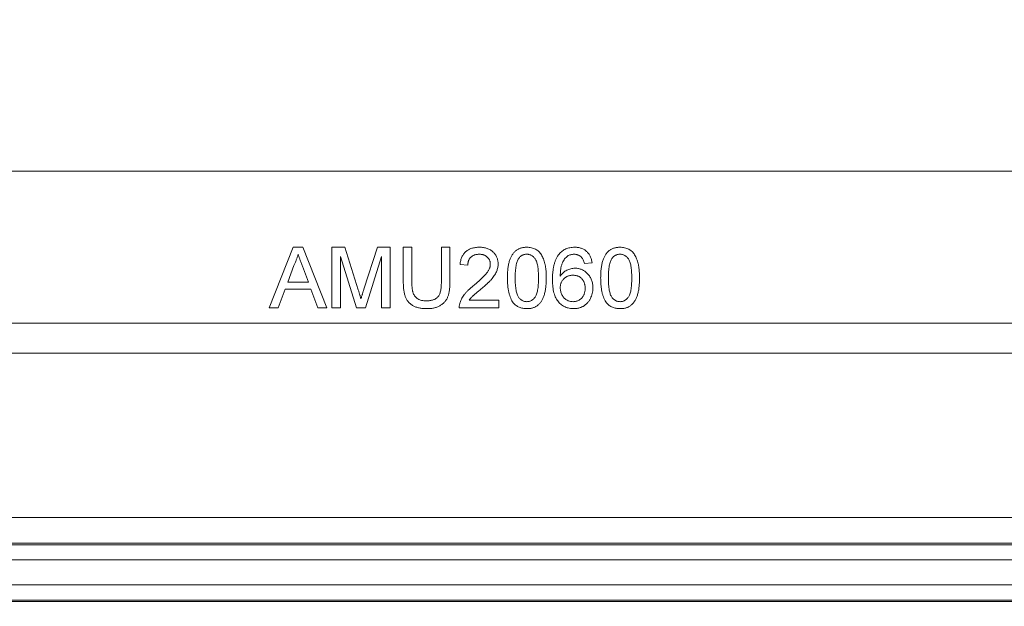
# Model space of a CAD drawing. Units: inches. Extents: x 0.5 to 33.9, y 0.4 to 21.4.
# Drawn here: x 18.1 to 18.7, y 2 to 2.4 of the extents above; entities that cross this region are included whole.
import ezdxf

# ---------------------------------------------------------------- set-up
doc = ezdxf.new("R2010")
doc.units = ezdxf.units.IN
doc.header["$MEASUREMENT"] = 0
doc.layers.add('DIM', color=136, linetype='Continuous')
doc.styles.add('SLDTEXTSTYLE0', font='TXT', dxfattribs={"width": 0.605})
doc.dimstyles.new('SLDDIMSTYLE1', dxfattribs={"dimtxt": 0.242676, "dimasz": 0.094, "dimexe": 0, "dimexo": 0.0625, "dimgap": 0.060669, "dimtad": 0, "dimtih": 1, "dimtoh": 1, "dimlfac": 3, "dimrnd": 1e-09, "dimzin": 12, "dimdsep": 46, "dimtxsty": 'SLDTEXTSTYLE0', "dimsah": 1, "dimcen": 0.09, "dimadec": 0, "dimazin": 3, "dimtfac": 1, "dimtofl": 0, "dimtmove": 0, "dimatfit": 3, "dimfxl": 1, "dimfrac": 2, "dimtolj": 1, "dimtzin": 12, "dimarcsym": 0})

# ---------------------------------------------------------------- blocks, each defined once
blk = doc.blocks.new('_D_8')
at = {"layer": 'DIM'}
for p, q in [((17.19703, 2.32319), (17.19703, 1.24007)), ((21.8012, 2.32319), (21.8012, 1.24007)), ((19.37893, 1.52338), (19.37893, 1.20676)), ((19.37893, 1.52338), (19.43444, 1.52338)), ((20.61941, 1.52338), (20.5639, 1.52338)), ((20.61941, 1.52338), (20.61941, 1.20676)), ((17.19703, 1.36507), (18.3167, 1.36507)), ((21.8012, 1.36507), (20.84849, 1.36507)), ((19.37893, 1.20676), (19.43444, 1.20676)), ((20.61941, 1.20676), (20.5639, 1.20676))]:
    blk.add_line(p, q, dxfattribs=at)
for points in [[(17.19703, 1.36507), (17.29103, 1.34507), (17.29103, 1.38507)], [(21.8012, 1.36507), (21.7072, 1.38507), (21.7072, 1.34507)]]:
    blk.add_solid(points, dxfattribs=at)
at = {"layer": 'DIM', "char_height": 0.25, "attachment_point": 1, "style": 'SLDTEXTSTYLE0'}
for s, insert in [('13.81', (18.43477, 1.50109)), ('350.84', (19.48995, 1.50109))]:
    blk.add_mtext(s, dxfattribs=dict(at, insert=insert))
blk = doc.blocks.new('_D_9')
at = {"layer": 'DIM'}
for p, q in [((16.8183, 2.2322), (16.8183, 0.76763)), ((22.17993, 2.2322), (22.17993, 0.76763)), ((19.37893, 1.05094), (19.37893, 0.73432)), ((19.37893, 1.05094), (19.43444, 1.05094)), ((20.61941, 1.05094), (20.5639, 1.05094)), ((20.61941, 1.05094), (20.61941, 0.73432)), ((16.8183, 0.89263), (18.3167, 0.89263)), ((22.17993, 0.89263), (20.84849, 0.89263)), ((19.37893, 0.73432), (19.43444, 0.73432)), ((20.61941, 0.73432), (20.5639, 0.73432))]:
    blk.add_line(p, q, dxfattribs=at)
for points in [[(16.8183, 0.89263), (16.9123, 0.87263), (16.9123, 0.91263)], [(22.17993, 0.89263), (22.08593, 0.91263), (22.08593, 0.87263)]]:
    blk.add_solid(points, dxfattribs=at)
at = {"layer": 'DIM', "char_height": 0.25, "attachment_point": 1, "style": 'SLDTEXTSTYLE0'}
for s, insert in [('16.09', (18.43477, 1.02865)), ('408.69', (19.48995, 1.02865))]:
    blk.add_mtext(s, dxfattribs=dict(at, insert=insert))

msp = doc.modelspace()

# ---------------------------------------------------------------- linework, layer by layer
at = {"color": 7, "linetype": 'Continuous', "lineweight": 15}
for p, q in [((17.09287, 2.26902), (21.90537, 2.26902)), ((18.22748, 2.1752), (18.24402, 2.21687)), ((18.24402, 2.21687), (18.25065, 2.21687)), ((18.25065, 2.21687), (18.26719, 2.1752)), ((18.27057, 2.1752), (18.27057, 2.21687)), ((18.27057, 2.21687), (18.27941, 2.21687)), ((18.27941, 2.21687), (18.28873, 2.18763)), ((18.29265, 2.18813), (18.30187, 2.21687)), ((18.30187, 2.21687), (18.31064, 2.21687)), ((18.31064, 2.21687), (18.31064, 2.1752)), ((18.31972, 2.19289), (18.31972, 2.21687)), ((18.31972, 2.21687), (18.32559, 2.21687)), ((18.32559, 2.21687), (18.32559, 2.19317)), ((18.34589, 2.21687), (18.35177, 2.21687)), ((18.34589, 2.19317), (18.34589, 2.21687)), ((18.35177, 2.21687), (18.35177, 2.19289)), ((18.2875, 2.1752), (18.27645, 2.21046)), ((18.27645, 2.21046), (18.27645, 2.1752)), ((18.30476, 2.21046), (18.29364, 2.1752)), ((18.30476, 2.1752), (18.30476, 2.21046)), ((18.24449, 2.20436), (18.24022, 2.19283)), ((18.25445, 2.19283), (18.2504, 2.20378)), ((18.36406, 2.20458), (18.35871, 2.20511)), ((18.44953, 2.20618), (18.44418, 2.20565)), ((18.23845, 2.18802), (18.23371, 2.1752)), ((18.25622, 2.18802), (18.23845, 2.18802)), ((18.24022, 2.19283), (18.25445, 2.19283)), ((18.26096, 2.1752), (18.25622, 2.18802)), ((18.36504, 2.18054), (18.38542, 2.18054)), ((18.38542, 2.18054), (18.38542, 2.1752)), ((18.23371, 2.1752), (18.22748, 2.1752)), ((18.26719, 2.1752), (18.26096, 2.1752)), ((18.27645, 2.1752), (18.27057, 2.1752)), ((18.29364, 2.1752), (18.2875, 2.1752)), ((18.31064, 2.1752), (18.30476, 2.1752)), ((18.38542, 2.1752), (18.35818, 2.1752)), ((17.11614, 2.16468), (21.88209, 2.16468)), ((21.88209, 2.14403), (17.11614, 2.14403)), ((21.92886, 2.03113), (17.06937, 2.03113)), ((17.05261, 2.01244), (21.94563, 2.01244)), ((17.05303, 2.01346), (21.9452, 2.01346)), ((21.94994, 2.00203), (17.04829, 2.00203)), ((17.04544, 1.98489), (21.95279, 1.98489)), ((17.04502, 1.97346), (21.95322, 1.97346)), ((21.95279, 1.97448), (17.04544, 1.97448))]:
    msp.add_line(p, q, dxfattribs=at)
for points, knots in [([(18.35871, 2.20511), (18.35877, 2.20558), (18.35888, 2.20649), (18.35914, 2.2078), (18.35951, 2.20902), (18.35996, 2.21016), (18.36051, 2.21122), (18.36116, 2.21219), (18.36188, 2.21309), (18.36272, 2.21387), (18.36362, 2.21458), (18.36461, 2.21519), (18.36567, 2.21571), (18.36681, 2.21614), (18.36802, 2.21646), (18.3693, 2.21669), (18.37066, 2.21684), (18.37159, 2.21686), (18.37207, 2.21687)], [0, 0, 0, 0, 0.070677, 0.137496, 0.201477, 0.262875, 0.322557, 0.380976, 0.438515, 0.496086, 0.553495, 0.611715, 0.670637, 0.731581, 0.794179, 0.859442, 0.928206, 1, 1, 1, 1]), ([(18.37207, 2.21687), (18.37255, 2.21686), (18.37349, 2.21684), (18.37486, 2.21668), (18.37615, 2.21642), (18.37737, 2.21606), (18.3785, 2.21559), (18.37957, 2.21503), (18.38056, 2.21435), (18.38145, 2.21358), (18.38226, 2.21273), (18.38296, 2.21183), (18.38356, 2.21087), (18.38405, 2.20986), (18.38443, 2.20881), (18.38469, 2.20771), (18.38487, 2.20655), (18.38488, 2.20577), (18.38489, 2.20536)], [0, 0, 0, 0, 0.0746991, 0.1455142, 0.2133024, 0.2785672, 0.3420354, 0.4042008, 0.4653636, 0.5268664, 0.5876076, 0.6466495, 0.7046044, 0.7621191, 0.8194489, 0.8780603, 0.9378062, 1, 1, 1, 1]), ([(18.3913, 2.19575), (18.3913, 2.19634), (18.39132, 2.19751), (18.39138, 2.19922), (18.3915, 2.20084), (18.39167, 2.20237), (18.39187, 2.20382), (18.39213, 2.20519), (18.39243, 2.20647), (18.39278, 2.20767), (18.39317, 2.20879), (18.39361, 2.20983), (18.39411, 2.2108), (18.39463, 2.21171), (18.39521, 2.21253), (18.39583, 2.21329), (18.3965, 2.21398), (18.39722, 2.21459), (18.39799, 2.21513), (18.3988, 2.21559), (18.39966, 2.21599), (18.40057, 2.2163), (18.40152, 2.21655), (18.40252, 2.21674), (18.40357, 2.21685), (18.40429, 2.21686), (18.40465, 2.21687)], [0, 0, 0, 0, 0.063106, 0.123598, 0.18095, 0.235231, 0.287063, 0.336277, 0.382622, 0.426568, 0.468161, 0.508195, 0.546568, 0.583435, 0.619186, 0.653542, 0.687322, 0.720583, 0.753387, 0.786413, 0.819528, 0.853564, 0.888323, 0.924006, 0.961355, 1, 1, 1, 1]), ([(18.40465, 2.21687), (18.40519, 2.21685), (18.40624, 2.21682), (18.40777, 2.21656), (18.40922, 2.21615), (18.41058, 2.21556), (18.41182, 2.21482), (18.41293, 2.21392), (18.41389, 2.21286), (18.41471, 2.21166), (18.41542, 2.21032), (18.41605, 2.20885), (18.41662, 2.20724), (18.41703, 2.2058), (18.41732, 2.20456), (18.4175, 2.20353), (18.41766, 2.20243), (18.41778, 2.20124), (18.4179, 2.19998), (18.41795, 2.19864), (18.418, 2.19722), (18.41801, 2.19625), (18.41801, 2.19575)], [0, 0, 0, 0, 0.05672, 0.111428, 0.164271, 0.216334, 0.267283, 0.317412, 0.367322, 0.418222, 0.471412, 0.527968, 0.588059, 0.652207, 0.686415, 0.723278, 0.762621, 0.804746, 0.849458, 0.89672, 0.946894, 1, 1, 1, 1]), ([(18.42682, 2.21213), (18.42716, 2.21251), (18.42782, 2.21326), (18.42896, 2.21422), (18.43017, 2.21504), (18.43147, 2.21571), (18.43286, 2.21623), (18.43433, 2.2166), (18.43589, 2.21682), (18.43695, 2.21685), (18.4375, 2.21687)], [0, 0, 0, 0, 0.125625, 0.247619, 0.368528, 0.488104, 0.609878, 0.735382, 0.864448, 1, 1, 1, 1]), ([(18.4375, 2.21687), (18.43791, 2.21686), (18.4387, 2.21684), (18.43987, 2.21671), (18.44099, 2.21648), (18.44205, 2.21618), (18.44304, 2.21577), (18.44399, 2.21529), (18.44488, 2.21471), (18.44571, 2.21404), (18.44647, 2.2133), (18.44715, 2.21248), (18.44775, 2.2116), (18.44827, 2.21064), (18.44871, 2.20963), (18.44907, 2.20854), (18.44935, 2.20739), (18.44947, 2.20659), (18.44953, 2.20618)], [0, 0, 0, 0, 0.068499, 0.134572, 0.198208, 0.259784, 0.319951, 0.379508, 0.438814, 0.498497, 0.558182, 0.617438, 0.677522, 0.737959, 0.80033, 0.86409, 0.930622, 1, 1, 1, 1]), ([(18.4554, 2.19575), (18.45541, 2.19634), (18.45542, 2.19751), (18.45548, 2.19922), (18.4556, 2.20084), (18.45577, 2.20237), (18.45597, 2.20382), (18.45623, 2.20519), (18.45653, 2.20647), (18.45688, 2.20767), (18.45727, 2.20879), (18.45771, 2.20983), (18.45821, 2.2108), (18.45873, 2.21171), (18.45932, 2.21253), (18.45994, 2.21329), (18.4606, 2.21398), (18.46132, 2.21459), (18.46209, 2.21513), (18.4629, 2.21559), (18.46376, 2.21599), (18.46467, 2.2163), (18.46562, 2.21655), (18.46663, 2.21674), (18.46767, 2.21685), (18.46839, 2.21686), (18.46876, 2.21687)], [0, 0, 0, 0, 0.063106, 0.123598, 0.18095, 0.235231, 0.287063, 0.336277, 0.382622, 0.426568, 0.468161, 0.508195, 0.546568, 0.583435, 0.619186, 0.653542, 0.687322, 0.720583, 0.753387, 0.786413, 0.819528, 0.853564, 0.888323, 0.924006, 0.961355, 1, 1, 1, 1]), ([(18.46876, 2.21687), (18.46929, 2.21685), (18.47034, 2.21682), (18.47188, 2.21656), (18.47333, 2.21615), (18.47468, 2.21556), (18.47592, 2.21482), (18.47704, 2.21392), (18.47799, 2.21286), (18.47882, 2.21166), (18.47952, 2.21032), (18.48015, 2.20885), (18.48072, 2.20724), (18.48113, 2.2058), (18.48143, 2.20456), (18.4816, 2.20353), (18.48177, 2.20243), (18.48188, 2.20124), (18.482, 2.19998), (18.48206, 2.19864), (18.4821, 2.19722), (18.48211, 2.19625), (18.48211, 2.19575)], [0, 0, 0, 0, 0.05672, 0.111428, 0.164271, 0.216334, 0.267283, 0.317412, 0.367322, 0.418222, 0.471412, 0.527968, 0.588059, 0.652207, 0.686415, 0.723278, 0.762621, 0.804746, 0.849458, 0.89672, 0.946894, 1, 1, 1, 1]), ([(18.24734, 2.21206), (18.24718, 2.2114), (18.24686, 2.21007), (18.24619, 2.20814), (18.24542, 2.20622), (18.2448, 2.20498), (18.24449, 2.20436)], [0, 0, 0, 0, 0.247289, 0.496559, 0.746365, 1, 1, 1, 1]), ([(18.2504, 2.20378), (18.25024, 2.2042), (18.24994, 2.20503), (18.24949, 2.20623), (18.24907, 2.20737), (18.24867, 2.20844), (18.2483, 2.20944), (18.24797, 2.21037), (18.24763, 2.21124), (18.24743, 2.21179), (18.24734, 2.21206)], [0, 0, 0, 0, 0.153148, 0.299433, 0.436426, 0.565671, 0.686508, 0.799269, 0.903395, 1, 1, 1, 1]), ([(18.37195, 2.21206), (18.37166, 2.21205), (18.3711, 2.21204), (18.37027, 2.21194), (18.36948, 2.2118), (18.36874, 2.21158), (18.36805, 2.21129), (18.36739, 2.21096), (18.36678, 2.21056), (18.36623, 2.21009), (18.36571, 2.20958), (18.36528, 2.209), (18.3649, 2.20838), (18.3646, 2.20771), (18.36436, 2.20699), (18.36418, 2.20623), (18.36409, 2.20542), (18.36407, 2.20486), (18.36406, 2.20458)], [0, 0, 0, 0, 0.070688, 0.138342, 0.203345, 0.265668, 0.326588, 0.386124, 0.444897, 0.504205, 0.563278, 0.62142, 0.680243, 0.739826, 0.800825, 0.864256, 0.930639, 1, 1, 1, 1]), ([(18.37955, 2.20531), (18.37954, 2.20555), (18.37953, 2.20601), (18.37942, 2.20668), (18.37927, 2.20733), (18.37903, 2.20794), (18.37874, 2.20853), (18.37837, 2.20909), (18.37794, 2.20963), (18.37745, 2.21012), (18.37691, 2.21059), (18.37631, 2.21097), (18.37568, 2.21131), (18.37502, 2.21159), (18.37431, 2.2118), (18.37356, 2.21194), (18.37277, 2.21204), (18.37223, 2.21205), (18.37195, 2.21206)], [0, 0, 0, 0, 0.06175, 0.12115, 0.179386, 0.236797, 0.294264, 0.353121, 0.413212, 0.475001, 0.537523, 0.600045, 0.66246, 0.726004, 0.790358, 0.857752, 0.927246, 1, 1, 1, 1]), ([(18.39905, 2.2092), (18.39886, 2.20887), (18.39844, 2.20817), (18.39797, 2.20695), (18.39755, 2.20556), (18.39721, 2.20397), (18.39696, 2.20219), (18.39677, 2.20022), (18.39667, 2.19806), (18.39665, 2.19655), (18.39664, 2.19577)], [0, 0, 0, 0, 0.083889, 0.177155, 0.282516, 0.399994, 0.529487, 0.6728, 0.829535, 1, 1, 1, 1]), ([(18.4046, 2.21206), (18.40432, 2.21205), (18.40378, 2.21204), (18.40298, 2.2119), (18.40222, 2.21168), (18.40151, 2.21135), (18.40083, 2.21095), (18.40018, 2.21046), (18.39959, 2.20987), (18.39924, 2.20943), (18.39905, 2.2092)], [0, 0, 0, 0, 0.127683, 0.251774, 0.372806, 0.492736, 0.614015, 0.73716, 0.865588, 1, 1, 1, 1]), ([(18.41267, 2.19577), (18.41266, 2.19655), (18.41265, 2.19805), (18.41254, 2.2002), (18.41237, 2.20215), (18.41214, 2.20389), (18.41182, 2.20542), (18.41145, 2.20675), (18.41099, 2.20788), (18.41046, 2.20882), (18.40986, 2.20959), (18.40923, 2.21024), (18.40857, 2.21081), (18.40785, 2.21126), (18.4071, 2.21163), (18.4063, 2.21187), (18.40546, 2.21203), (18.40489, 2.21205), (18.4046, 2.21206)], [0, 0, 0, 0, 0.115634, 0.221551, 0.317061, 0.403168, 0.480202, 0.547673, 0.607062, 0.658681, 0.705753, 0.75012, 0.792591, 0.833879, 0.874776, 0.915623, 0.956879, 1, 1, 1, 1]), ([(18.42228, 2.19471), (18.42229, 2.1952), (18.42229, 2.19616), (18.42234, 2.19758), (18.42243, 2.19896), (18.42256, 2.20027), (18.42272, 2.20154), (18.4229, 2.20276), (18.42314, 2.20393), (18.4234, 2.20504), (18.42371, 2.20611), (18.42404, 2.20712), (18.42442, 2.20809), (18.42482, 2.209), (18.42527, 2.20986), (18.42574, 2.21067), (18.42626, 2.21143), (18.42664, 2.2119), (18.42682, 2.21213)], [0, 0, 0, 0, 0.080028, 0.157825, 0.232559, 0.30472, 0.374369, 0.44157, 0.506039, 0.568678, 0.628697, 0.687073, 0.743221, 0.797558, 0.850225, 0.90138, 0.95107, 1, 1, 1, 1]), ([(18.4326, 2.21082), (18.43225, 2.21053), (18.43154, 2.20994), (18.4306, 2.20885), (18.42978, 2.20758), (18.42916, 2.20639), (18.42873, 2.20532), (18.42844, 2.20441), (18.4282, 2.20339), (18.428, 2.20229), (18.42785, 2.20109), (18.42772, 2.1998), (18.42765, 2.19841), (18.42763, 2.19745), (18.42762, 2.19695)], [0, 0, 0, 0, 0.088616, 0.181908, 0.280054, 0.386296, 0.443895, 0.506412, 0.57436, 0.647626, 0.726403, 0.811442, 0.902772, 1, 1, 1, 1]), ([(18.43715, 2.21206), (18.43675, 2.21205), (18.43595, 2.21202), (18.43479, 2.21177), (18.43365, 2.21139), (18.43295, 2.21101), (18.4326, 2.21082)], [0, 0, 0, 0, 0.252584, 0.499095, 0.747119, 1, 1, 1, 1]), ([(18.44226, 2.20992), (18.44208, 2.21009), (18.44174, 2.21043), (18.44117, 2.21086), (18.44058, 2.21123), (18.43995, 2.21153), (18.43929, 2.21177), (18.4386, 2.21194), (18.43789, 2.21204), (18.4374, 2.21205), (18.43715, 2.21206)], [0, 0, 0, 0, 0.128545, 0.252818, 0.375212, 0.497113, 0.618546, 0.742222, 0.869458, 1, 1, 1, 1]), ([(18.44418, 2.20565), (18.44407, 2.20611), (18.44385, 2.20697), (18.4434, 2.20815), (18.4429, 2.20914), (18.44246, 2.20967), (18.44226, 2.20992)], [0, 0, 0, 0, 0.299802, 0.564331, 0.796204, 1, 1, 1, 1]), ([(18.46316, 2.2092), (18.46296, 2.20887), (18.46254, 2.20817), (18.46207, 2.20695), (18.46165, 2.20556), (18.46132, 2.20397), (18.46107, 2.20219), (18.46087, 2.20022), (18.46077, 2.19806), (18.46075, 2.19655), (18.46074, 2.19577)], [0, 0, 0, 0, 0.083889, 0.177155, 0.282516, 0.399994, 0.529487, 0.6728, 0.829535, 1, 1, 1, 1]), ([(18.4687, 2.21206), (18.46842, 2.21205), (18.46788, 2.21204), (18.46708, 2.2119), (18.46632, 2.21168), (18.46561, 2.21135), (18.46493, 2.21095), (18.46429, 2.21046), (18.4637, 2.20987), (18.46334, 2.20943), (18.46316, 2.2092)], [0, 0, 0, 0, 0.127683, 0.251774, 0.372806, 0.492736, 0.614015, 0.73716, 0.865588, 1, 1, 1, 1]), ([(18.47677, 2.19577), (18.47676, 2.19655), (18.47675, 2.19805), (18.47665, 2.2002), (18.47647, 2.20215), (18.47624, 2.20389), (18.47593, 2.20542), (18.47555, 2.20675), (18.4751, 2.20788), (18.47456, 2.20882), (18.47396, 2.20959), (18.47333, 2.21024), (18.47267, 2.21081), (18.47195, 2.21126), (18.4712, 2.21163), (18.4704, 2.21187), (18.46956, 2.21203), (18.46899, 2.21205), (18.4687, 2.21206)], [0, 0, 0, 0, 0.1156341, 0.2215506, 0.3170615, 0.4031682, 0.4802019, 0.5476729, 0.6070619, 0.6586807, 0.7057532, 0.7501195, 0.7925906, 0.8338795, 0.8747757, 0.9156225, 0.9568788, 1, 1, 1, 1]), ([(18.36835, 2.19078), (18.36888, 2.19123), (18.36991, 2.1921), (18.37137, 2.19339), (18.3727, 2.19459), (18.37389, 2.19572), (18.37493, 2.19676), (18.37584, 2.19772), (18.37663, 2.19859), (18.37727, 2.19941), (18.37782, 2.20018), (18.37829, 2.20093), (18.37866, 2.20168), (18.37899, 2.20241), (18.37924, 2.20315), (18.37941, 2.20387), (18.37953, 2.2046), (18.37954, 2.20508), (18.37955, 2.20531)], [0, 0, 0, 0, 0.111407, 0.2145212, 0.3094098, 0.3960776, 0.4742728, 0.5443607, 0.6064049, 0.6605657, 0.7097767, 0.7560555, 0.8007646, 0.8431645, 0.8842901, 0.9234489, 0.9623596, 1, 1, 1, 1]), ([(18.38489, 2.20536), (18.38488, 2.20495), (18.38486, 2.20413), (18.38467, 2.20289), (18.38438, 2.20167), (18.38397, 2.20045), (18.38341, 2.19923), (18.3827, 2.19797), (18.38183, 2.19669), (18.381, 2.19561), (18.38022, 2.1947), (18.37953, 2.19395), (18.37873, 2.19314), (18.37784, 2.19227), (18.37685, 2.19136), (18.37577, 2.19037), (18.37458, 2.18934), (18.37376, 2.18863), (18.37333, 2.18827)], [0, 0, 0, 0, 0.057941, 0.11601, 0.174722, 0.234205, 0.296862, 0.364092, 0.436219, 0.513733, 0.556446, 0.604323, 0.657417, 0.715769, 0.778854, 0.847511, 0.921233, 1, 1, 1, 1]), ([(18.42762, 2.19695), (18.42794, 2.19739), (18.42856, 2.19826), (18.42964, 2.1994), (18.43084, 2.20035), (18.43213, 2.20111), (18.43348, 2.20171), (18.43488, 2.20212), (18.4363, 2.2024), (18.43726, 2.20243), (18.43775, 2.20244)], [0, 0, 0, 0, 0.1355168, 0.2652824, 0.3913996, 0.5160666, 0.6389878, 0.7594703, 0.8788778, 1, 1, 1, 1]), ([(18.43775, 2.20244), (18.43817, 2.20243), (18.43899, 2.20241), (18.44021, 2.20223), (18.44137, 2.20193), (18.44249, 2.20152), (18.44356, 2.20098), (18.44459, 2.20034), (18.44556, 2.19956), (18.44648, 2.19868), (18.44732, 2.19771), (18.44806, 2.19666), (18.44868, 2.19554), (18.44918, 2.19435), (18.44958, 2.19309), (18.44986, 2.19176), (18.45003, 2.19036), (18.45005, 2.18941), (18.45006, 2.18892)], [0, 0, 0, 0, 0.06135, 0.121209, 0.179872, 0.23778, 0.296248, 0.355189, 0.415677, 0.478383, 0.541531, 0.604321, 0.666504, 0.729485, 0.793706, 0.860135, 0.928446, 1, 1, 1, 1]), ([(18.39535, 2.17868), (18.39502, 2.17916), (18.39434, 2.18014), (18.39354, 2.18181), (18.39283, 2.18366), (18.39227, 2.18571), (18.39183, 2.18794), (18.39152, 2.19037), (18.39134, 2.193), (18.39131, 2.19481), (18.3913, 2.19575)], [0, 0, 0, 0, 0.097421, 0.200886, 0.311172, 0.429798, 0.55774, 0.694715, 0.84213, 1, 1, 1, 1]), ([(18.39664, 2.19577), (18.39665, 2.19496), (18.39666, 2.19343), (18.39676, 2.19124), (18.39695, 2.18926), (18.39719, 2.1875), (18.39751, 2.18596), (18.39791, 2.18463), (18.39836, 2.18351), (18.39892, 2.1826), (18.39953, 2.18186), (18.40016, 2.18122), (18.40082, 2.18068), (18.40152, 2.18023), (18.40226, 2.17989), (18.40303, 2.17965), (18.40383, 2.1795), (18.40438, 2.17948), (18.40465, 2.17947)], [0, 0, 0, 0, 0.118406, 0.226654, 0.324092, 0.411705, 0.489026, 0.556909, 0.616233, 0.667349, 0.713512, 0.757697, 0.799493, 0.839976, 0.879886, 0.919149, 0.959227, 1, 1, 1, 1]), ([(18.40465, 2.17947), (18.40493, 2.17948), (18.40548, 2.1795), (18.40628, 2.17964), (18.40705, 2.1799), (18.40779, 2.18024), (18.40849, 2.18068), (18.40915, 2.18123), (18.40979, 2.18187), (18.41039, 2.18262), (18.41095, 2.18352), (18.4114, 2.18465), (18.4118, 2.18597), (18.41212, 2.18752), (18.41236, 2.18927), (18.41255, 2.19124), (18.41265, 2.19343), (18.41266, 2.19496), (18.41267, 2.19577)], [0, 0, 0, 0, 0.040786, 0.080878, 0.120281, 0.160204, 0.200481, 0.242551, 0.28675, 0.333247, 0.38438, 0.443724, 0.51163, 0.588977, 0.676211, 0.773681, 0.881555, 1, 1, 1, 1]), ([(18.41801, 2.19575), (18.418, 2.19516), (18.41799, 2.194), (18.41793, 2.19231), (18.41781, 2.1907), (18.41766, 2.18917), (18.41745, 2.18773), (18.41719, 2.18637), (18.41689, 2.18509), (18.41655, 2.18389), (18.41616, 2.18277), (18.41571, 2.18173), (18.41523, 2.18075), (18.4147, 2.17985), (18.41412, 2.17902), (18.4135, 2.17826), (18.41283, 2.17757), (18.41211, 2.17696), (18.41135, 2.17641), (18.41053, 2.17594), (18.40967, 2.17555), (18.40876, 2.17523), (18.4078, 2.17498), (18.4068, 2.17479), (18.40574, 2.17468), (18.40502, 2.17467), (18.40465, 2.17467)], [0, 0, 0, 0, 0.062873, 0.122835, 0.179654, 0.233956, 0.285547, 0.334519, 0.380623, 0.42453, 0.466442, 0.506515, 0.544793, 0.581846, 0.617462, 0.65208, 0.685893, 0.719187, 0.752193, 0.785251, 0.818667, 0.852836, 0.887628, 0.923636, 0.961022, 1, 1, 1, 1]), ([(18.43689, 2.17467), (18.43636, 2.17468), (18.43533, 2.17471), (18.43382, 2.17493), (18.43238, 2.1753), (18.43102, 2.17581), (18.42973, 2.17646), (18.42852, 2.17727), (18.42738, 2.17823), (18.42632, 2.17933), (18.42536, 2.1806), (18.42452, 2.18206), (18.42384, 2.18371), (18.42326, 2.18555), (18.42283, 2.18758), (18.4225, 2.18979), (18.42232, 2.19218), (18.4223, 2.19385), (18.42228, 2.19471)], [0, 0, 0, 0, 0.056153, 0.110126, 0.162527, 0.214177, 0.265143, 0.316503, 0.369168, 0.423109, 0.479258, 0.538817, 0.601984, 0.670126, 0.743647, 0.822845, 0.908267, 1, 1, 1, 1]), ([(18.43627, 2.19764), (18.43598, 2.19763), (18.43539, 2.19762), (18.43454, 2.1975), (18.43372, 2.19732), (18.43293, 2.19706), (18.43218, 2.19672), (18.43146, 2.1963), (18.43077, 2.19583), (18.43014, 2.19527), (18.42954, 2.19466), (18.42903, 2.19399), (18.4286, 2.19328), (18.42823, 2.19252), (18.42796, 2.19171), (18.42777, 2.19086), (18.42765, 2.18996), (18.42763, 2.18934), (18.42762, 2.18903)], [0, 0, 0, 0, 0.064813, 0.127721, 0.189091, 0.249569, 0.309746, 0.369694, 0.430713, 0.493078, 0.555739, 0.617209, 0.678093, 0.739038, 0.801064, 0.864952, 0.930888, 1, 1, 1, 1]), ([(18.44472, 2.18875), (18.44471, 2.18909), (18.4447, 2.18974), (18.44459, 2.1907), (18.44442, 2.1916), (18.44416, 2.19244), (18.44385, 2.19323), (18.44346, 2.19397), (18.443, 2.19465), (18.44247, 2.19527), (18.44188, 2.19583), (18.44123, 2.19631), (18.44053, 2.19672), (18.43977, 2.19706), (18.43897, 2.19732), (18.43811, 2.1975), (18.43721, 2.19762), (18.43659, 2.19763), (18.43627, 2.19764)], [0, 0, 0, 0, 0.072203, 0.141201, 0.207364, 0.270147, 0.331677, 0.390858, 0.449735, 0.509026, 0.567731, 0.625342, 0.683822, 0.7425, 0.803165, 0.865914, 0.931403, 1, 1, 1, 1]), ([(18.45945, 2.17868), (18.45912, 2.17916), (18.45844, 2.18014), (18.45764, 2.18181), (18.45693, 2.18366), (18.45637, 2.18571), (18.45594, 2.18794), (18.45562, 2.19037), (18.45544, 2.193), (18.45542, 2.19481), (18.4554, 2.19575)], [0, 0, 0, 0, 0.097421, 0.200886, 0.311172, 0.429798, 0.55774, 0.694715, 0.84213, 1, 1, 1, 1]), ([(18.46074, 2.19577), (18.46075, 2.19496), (18.46076, 2.19343), (18.46087, 2.19124), (18.46105, 2.18926), (18.46129, 2.1875), (18.46161, 2.18596), (18.46201, 2.18463), (18.46246, 2.18351), (18.46302, 2.1826), (18.46363, 2.18186), (18.46426, 2.18122), (18.46493, 2.18068), (18.46562, 2.18023), (18.46636, 2.17989), (18.46713, 2.17965), (18.46793, 2.1795), (18.46848, 2.17948), (18.46876, 2.17947)], [0, 0, 0, 0, 0.118406, 0.226654, 0.324092, 0.411705, 0.489026, 0.556909, 0.616233, 0.667349, 0.713512, 0.757697, 0.799493, 0.839976, 0.879886, 0.919149, 0.959227, 1, 1, 1, 1]), ([(18.46876, 2.17947), (18.46903, 2.17948), (18.46958, 2.1795), (18.47039, 2.17964), (18.47115, 2.1799), (18.47189, 2.18024), (18.47259, 2.18068), (18.47325, 2.18123), (18.47389, 2.18187), (18.47449, 2.18262), (18.47505, 2.18352), (18.4755, 2.18465), (18.47591, 2.18597), (18.47622, 2.18752), (18.47647, 2.18927), (18.47665, 2.19124), (18.47675, 2.19343), (18.47676, 2.19496), (18.47677, 2.19577)], [0, 0, 0, 0, 0.040786, 0.080878, 0.120281, 0.160204, 0.200481, 0.242551, 0.28675, 0.333247, 0.38438, 0.443724, 0.51163, 0.588977, 0.676211, 0.773681, 0.881555, 1, 1, 1, 1]), ([(18.48211, 2.19575), (18.48211, 2.19516), (18.4821, 2.194), (18.48203, 2.19231), (18.48191, 2.1907), (18.48176, 2.18917), (18.48155, 2.18773), (18.48129, 2.18637), (18.48099, 2.18509), (18.48065, 2.18389), (18.48026, 2.18277), (18.47982, 2.18173), (18.47933, 2.18075), (18.4788, 2.17985), (18.47822, 2.17902), (18.4776, 2.17826), (18.47693, 2.17757), (18.47621, 2.17696), (18.47545, 2.17641), (18.47464, 2.17594), (18.47377, 2.17555), (18.47286, 2.17523), (18.4719, 2.17498), (18.4709, 2.17479), (18.46984, 2.17468), (18.46912, 2.17467), (18.46876, 2.17467)], [0, 0, 0, 0, 0.062873, 0.122835, 0.179654, 0.233956, 0.285547, 0.334519, 0.380623, 0.42453, 0.466442, 0.506515, 0.544793, 0.581846, 0.617462, 0.65208, 0.685893, 0.719187, 0.752193, 0.785251, 0.818667, 0.852836, 0.887628, 0.923636, 0.961022, 1, 1, 1, 1]), ([(18.28873, 2.18763), (18.28883, 2.1873), (18.28903, 2.18666), (18.28932, 2.18573), (18.28959, 2.18487), (18.28983, 2.18407), (18.29006, 2.18334), (18.29025, 2.18267), (18.29044, 2.18207), (18.29055, 2.18169), (18.29061, 2.18151)], [0, 0, 0, 0, 0.1625255, 0.3143149, 0.4549785, 0.5845192, 0.7045671, 0.813495, 0.9116813, 1, 1, 1, 1]), ([(18.29061, 2.18151), (18.29066, 2.18171), (18.29079, 2.18213), (18.29099, 2.18279), (18.2912, 2.18352), (18.29146, 2.18431), (18.29172, 2.18517), (18.292, 2.1861), (18.29233, 2.18709), (18.29254, 2.18777), (18.29265, 2.18813)], [0, 0, 0, 0, 0.089205, 0.189833, 0.299233, 0.419261, 0.549207, 0.689074, 0.839579, 1, 1, 1, 1]), ([(18.33584, 2.17467), (18.33538, 2.17467), (18.33447, 2.17469), (18.33313, 2.17478), (18.33186, 2.17494), (18.33065, 2.17515), (18.32951, 2.17543), (18.32844, 2.17579), (18.32743, 2.17619), (18.32648, 2.17666), (18.3256, 2.1772), (18.32478, 2.17778), (18.32403, 2.17843), (18.32335, 2.17913), (18.32273, 2.17988), (18.32218, 2.1807), (18.32168, 2.18157), (18.32126, 2.1825), (18.32089, 2.18351), (18.32058, 2.18459), (18.32031, 2.18576), (18.3201, 2.18702), (18.31992, 2.18836), (18.31981, 2.1898), (18.31973, 2.19132), (18.31972, 2.19236), (18.31972, 2.19289)], [0, 0, 0, 0, 0.049712, 0.096859, 0.142174, 0.185751, 0.227221, 0.267072, 0.30569, 0.342997, 0.379373, 0.414999, 0.449813, 0.484538, 0.519006, 0.553713, 0.589084, 0.625097, 0.662629, 0.702695, 0.745177, 0.790212, 0.838242, 0.889291, 0.943196, 1, 1, 1, 1]), ([(18.32559, 2.19317), (18.3256, 2.19274), (18.32561, 2.19191), (18.32564, 2.1907), (18.32572, 2.18958), (18.32582, 2.18855), (18.32595, 2.18761), (18.32612, 2.18676), (18.32631, 2.18599), (18.32659, 2.18509), (18.32706, 2.18409), (18.32778, 2.18302), (18.3287, 2.18211), (18.32977, 2.18134), (18.33099, 2.18075), (18.33234, 2.18031), (18.33382, 2.18005), (18.33485, 2.18002), (18.33539, 2.18001)], [0, 0, 0, 0, 0.068152, 0.131501, 0.190548, 0.24532, 0.295061, 0.34076, 0.382453, 0.419855, 0.489285, 0.556355, 0.623506, 0.692196, 0.763373, 0.83734, 0.915911, 1, 1, 1, 1]), ([(18.33539, 2.18001), (18.33584, 2.18001), (18.33672, 2.18003), (18.33799, 2.18015), (18.33916, 2.18037), (18.34023, 2.18066), (18.3412, 2.18104), (18.34207, 2.18151), (18.34283, 2.18208), (18.34351, 2.18272), (18.34409, 2.1835), (18.34457, 2.18442), (18.34498, 2.1855), (18.34532, 2.18673), (18.34557, 2.18812), (18.34577, 2.18967), (18.34587, 2.19137), (18.34588, 2.19255), (18.34589, 2.19317)], [0, 0, 0, 0, 0.069474, 0.134148, 0.194025, 0.249806, 0.302644, 0.352287, 0.399795, 0.446213, 0.494314, 0.546595, 0.604782, 0.669402, 0.740906, 0.819843, 0.905975, 1, 1, 1, 1]), ([(18.35177, 2.19289), (18.35176, 2.19239), (18.35175, 2.19139), (18.3517, 2.18995), (18.35159, 2.18858), (18.35143, 2.1873), (18.35124, 2.1861), (18.35101, 2.18498), (18.35072, 2.18394), (18.3504, 2.18297), (18.35002, 2.18206), (18.34956, 2.1812), (18.34904, 2.18038), (18.34844, 2.17961), (18.34778, 2.17888), (18.34704, 2.1782), (18.34623, 2.17756), (18.34537, 2.17696), (18.34442, 2.17642), (18.34341, 2.17595), (18.34232, 2.17555), (18.34116, 2.17522), (18.33993, 2.17498), (18.33863, 2.17479), (18.33726, 2.17468), (18.33632, 2.17467), (18.33584, 2.17467)], [0, 0, 0, 0, 0.054641, 0.106331, 0.155148, 0.201472, 0.244713, 0.285874, 0.324259, 0.360512, 0.395558, 0.430013, 0.464794, 0.499488, 0.534572, 0.570482, 0.607036, 0.644799, 0.683717, 0.723522, 0.764894, 0.807994, 0.852784, 0.899522, 0.948637, 1, 1, 1, 1]), ([(18.35874, 2.17891), (18.35892, 2.17939), (18.35927, 2.18039), (18.36001, 2.18182), (18.36087, 2.18324), (18.36171, 2.18441), (18.36247, 2.18533), (18.3631, 2.18606), (18.36382, 2.1868), (18.36459, 2.18756), (18.36544, 2.18834), (18.36634, 2.18915), (18.36732, 2.18997), (18.368, 2.19051), (18.36835, 2.19078)], [0, 0, 0, 0, 0.100398, 0.203945, 0.310974, 0.422456, 0.48099, 0.543193, 0.609461, 0.679523, 0.753817, 0.831624, 0.913804, 1, 1, 1, 1]), ([(18.37333, 2.18827), (18.37296, 2.18797), (18.37226, 2.18741), (18.37128, 2.18658), (18.37039, 2.18583), (18.36959, 2.18517), (18.36889, 2.18458), (18.3683, 2.18405), (18.3678, 2.18361), (18.36705, 2.18292), (18.36609, 2.18194), (18.36538, 2.18099), (18.36504, 2.18054)], [0, 0, 0, 0, 0.124212, 0.237324, 0.339528, 0.431296, 0.511505, 0.581211, 0.64, 0.687818, 0.850897, 1, 1, 1, 1]), ([(18.42762, 2.18903), (18.42764, 2.18861), (18.42767, 2.18778), (18.42789, 2.18655), (18.42827, 2.18535), (18.42877, 2.18419), (18.4294, 2.18311), (18.43013, 2.18215), (18.43097, 2.18133), (18.43192, 2.18066), (18.43295, 2.18013), (18.43406, 2.17974), (18.43524, 2.17951), (18.43606, 2.17949), (18.43648, 2.17947)], [0, 0, 0, 0, 0.086198, 0.171264, 0.257086, 0.344685, 0.431064, 0.513673, 0.593587, 0.672539, 0.75181, 0.831453, 0.913802, 1, 1, 1, 1]), ([(18.43648, 2.17947), (18.43678, 2.17948), (18.43736, 2.1795), (18.43821, 2.17962), (18.43902, 2.1798), (18.43979, 2.18009), (18.44052, 2.18043), (18.4412, 2.18087), (18.44184, 2.18138), (18.44244, 2.18196), (18.44297, 2.18261), (18.44344, 2.18333), (18.44385, 2.18409), (18.44416, 2.18492), (18.44441, 2.1858), (18.44459, 2.18673), (18.4447, 2.18773), (18.44471, 2.18841), (18.44472, 2.18875)], [0, 0, 0, 0, 0.063966, 0.124857, 0.184388, 0.242193, 0.299883, 0.357043, 0.415705, 0.475245, 0.535497, 0.596281, 0.65772, 0.721045, 0.786256, 0.853831, 0.925316, 1, 1, 1, 1]), ([(18.45006, 2.18892), (18.45004, 2.18828), (18.45, 2.187), (18.44967, 2.18513), (18.44913, 2.18333), (18.44852, 2.1819), (18.44792, 2.18081), (18.44744, 2.18004), (18.4469, 2.17932), (18.44634, 2.17864), (18.44573, 2.17803), (18.44509, 2.17744), (18.44439, 2.17693), (18.44367, 2.17645), (18.44291, 2.17604), (18.44213, 2.17566), (18.44131, 2.17536), (18.44048, 2.17511), (18.43962, 2.1749), (18.43873, 2.17476), (18.43782, 2.17468), (18.4372, 2.17467), (18.43689, 2.17467)], [0, 0, 0, 0, 0.0888853, 0.1757918, 0.2616036, 0.3478143, 0.390801, 0.4325828, 0.4735387, 0.5141689, 0.554103, 0.5938241, 0.6333178, 0.6732759, 0.7131656, 0.7530387, 0.7929229, 0.8330321, 0.8736624, 0.9149056, 0.9569567, 1, 1, 1, 1]), ([(18.35818, 2.1752), (18.35818, 2.17552), (18.35818, 2.17615), (18.35829, 2.17709), (18.35845, 2.17801), (18.35864, 2.17861), (18.35874, 2.17891)], [0, 0, 0, 0, 0.25265, 0.50225, 0.7504, 1, 1, 1, 1]), ([(18.40465, 2.17467), (18.40417, 2.17468), (18.40323, 2.17471), (18.40186, 2.17489), (18.40057, 2.17521), (18.39936, 2.17564), (18.39823, 2.17621), (18.39719, 2.17691), (18.3962, 2.17772), (18.39563, 2.17836), (18.39535, 2.17868)], [0, 0, 0, 0, 0.137903, 0.268873, 0.395178, 0.517089, 0.636743, 0.756222, 0.876628, 1, 1, 1, 1]), ([(18.46876, 2.17467), (18.46827, 2.17468), (18.46734, 2.17471), (18.46596, 2.17489), (18.46468, 2.17521), (18.46346, 2.17564), (18.46233, 2.17621), (18.46129, 2.17691), (18.4603, 2.17772), (18.45974, 2.17836), (18.45945, 2.17868)], [0, 0, 0, 0, 0.137903, 0.268873, 0.395178, 0.517089, 0.636743, 0.756222, 0.876628, 1, 1, 1, 1])]:
    msp.add_open_spline(points, degree=3, knots=knots, dxfattribs=at)

# ---------------------------------------------------------------- dimensions: what is measured, and where the dimension line sits
at = {"layer": 'DIM'}
for base, p1, p2, picture, middle in [((21.8012, 1.36507), (17.19703, 2.37319), (21.8012, 2.37319), '_D_8', (19.5826, 1.36507)), ((22.17993, 0.89263), (16.8183, 2.2822), (22.17993, 2.2822), '_D_9', (19.5826, 0.89263))]:
    dim = msp.add_linear_dim(base=base, p1=p1, p2=p2, dimstyle='SLDDIMSTYLE1', dxfattribs=at)
    dim.commit()
    dim.dimension.update_dxf_attribs({"geometry": picture, "text_midpoint": middle, "dimtype": 160})

doc.saveas('drawing.dxf')
